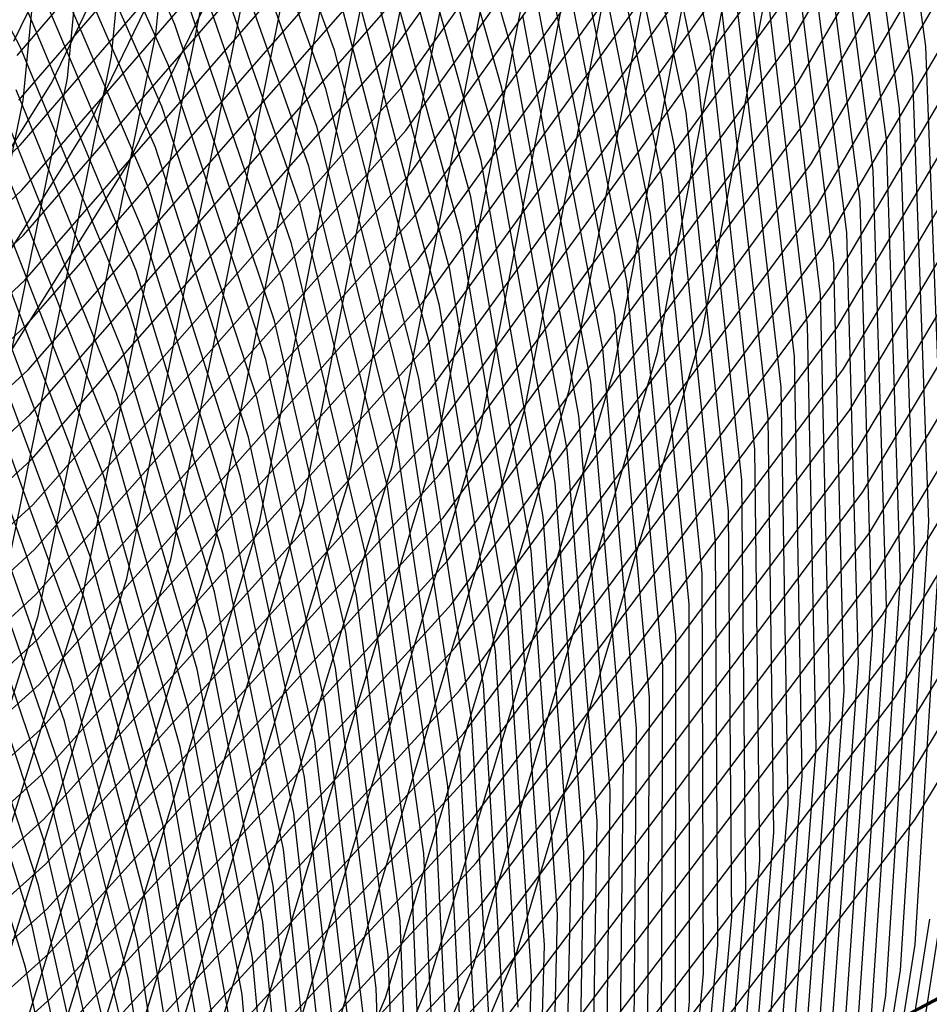
# Model space of a CAD drawing. Units: inches. Extents: x -1 to 1, y -1 to 1.
# Drawn here: x 0.65 to 0.78, y -0.4 to -0.26 of the extents above; entities that cross this region are included whole.
import ezdxf

# ---------------------------------------------------------------- set-up
doc = ezdxf.new("R2010")
doc.units = ezdxf.units.IN
doc.header["$MEASUREMENT"] = 0
for name, color, linetype, true_color in [('layer100', 7, 'Continuous', 0x4ead1e), ('layer101', 7, 'Continuous', 0x4bad1e), ('layer102', 7, 'Continuous', 0x49ad1e), ('layer103', 7, 'Continuous', 0x47ad1e), ('layer104', 7, 'Continuous', 0x44ad1e), ('layer105', 7, 'Continuous', 0x42ad1e), ('layer106', 7, 'Continuous', 0x3fad1e), ('layer107', 7, 'Continuous', 0x3dad1e), ('layer108', 7, 'Continuous', 0x3bad1e), ('layer109', 7, 'Continuous', 0x38ad1e), ('layer110', 7, 'Continuous', 0x36ad1e), ('layer111', 7, 'Continuous', 0x34ad1e), ('layer112', 7, 'Continuous', 0x31ad1e), ('layer113', 7, 'Continuous', 0x2fad1e), ('layer114', 7, 'Continuous', 0x2cad1e), ('layer115', 7, 'Continuous', 0x2aad1e), ('layer116', 7, 'Continuous', 0x28ad1e), ('layer117', 7, 'Continuous', 0x25ad1e), ('layer118', 7, 'Continuous', 0x23ad1e), ('layer119', 7, 'Continuous', 0x20ad1e), ('layer120', 7, 'Continuous', 0x1ead1e), ('layer121', 7, 'Continuous', 0x1ead20), ('layer122', 7, 'Continuous', 0x1ead23), ('layer123', 7, 'Continuous', 0x1ead25), ('layer124', 7, 'Continuous', 0x1ead28), ('layer125', 7, 'Continuous', 0x1ead2a), ('layer126', 7, 'Continuous', 0x1ead2c), ('layer127', 7, 'Continuous', 0x1ead2f), ('layer128', 7, 'Continuous', 0x1ead31), ('layer161', 7, 'Continuous', 0x1ead80), ('layer162', 7, 'Continuous', 0x1ead82), ('layer163', 7, 'Continuous', 0x1ead84), ('layer164', 7, 'Continuous', 0x1ead87), ('layer165', 7, 'Continuous', 0x1ead89), ('layer166', 7, 'Continuous', 0x1ead8c), ('layer167', 7, 'Continuous', 0x1ead8e), ('layer168', 7, 'Continuous', 0x1ead90), ('layer169', 7, 'Continuous', 0x1ead93), ('layer170', 7, 'Continuous', 0x1ead95), ('layer171', 7, 'Continuous', 0x1ead97), ('layer172', 7, 'Continuous', 0x1ead9a), ('layer173', 7, 'Continuous', 0x1ead9c), ('layer174', 7, 'Continuous', 0x1ead9f), ('layer175', 7, 'Continuous', 0x1eada1), ('layer176', 7, 'Continuous', 0x1eada3), ('layer177', 7, 'Continuous', 0x1eada6), ('layer178', 7, 'Continuous', 0x1eada8), ('layer179', 7, 'Continuous', 0x1eadab), ('layer180', 7, 'Continuous', 0x1eadad), ('layer181', 7, 'Continuous', 0x1eabad), ('layer182', 7, 'Continuous', 0x1ea8ad), ('layer183', 7, 'Continuous', 0x1ea6ad), ('layer184', 7, 'Continuous', 0x1ea3ad), ('layer185', 7, 'Continuous', 0x1ea1ad), ('layer186', 7, 'Continuous', 0x1e9fad), ('layer187', 7, 'Continuous', 0x1e9cad), ('layer188', 7, 'Continuous', 0x1e9aad), ('layer189', 7, 'Continuous', 0x1e97ad), ('layer190', 7, 'Continuous', 0x1e95ad), ('layer191', 7, 'Continuous', 0x1e93ad), ('layer192', 7, 'Continuous', 0x1e90ad), ('layer193', 7, 'Continuous', 0x1e8ead), ('layer194', 7, 'Continuous', 0x1e8cad), ('layer195', 7, 'Continuous', 0x1e89ad), ('layer196', 7, 'Continuous', 0x1e87ad), ('layer197', 7, 'Continuous', 0x1e84ad), ('layer198', 7, 'Continuous', 0x1e82ad), ('layer199', 7, 'Continuous', 0x1e80ad), ('layer200', 7, 'Continuous', 0x1e7dad), ('layer22', 7, 'Continuous', 0xad521e), ('layer23', 7, 'Continuous', 0xad551e), ('layer24', 7, 'Continuous', 0xad571e), ('layer25', 7, 'Continuous', 0xad5a1e), ('layer26', 7, 'Continuous', 0xad5c1e), ('layer63', 7, 'Continuous', 0xa6ad1e), ('layer64', 7, 'Continuous', 0xa3ad1e), ('layer65', 7, 'Continuous', 0xa1ad1e), ('layer66', 7, 'Continuous', 0x9fad1e), ('layer67', 7, 'Continuous', 0x9cad1e), ('layer68', 7, 'Continuous', 0x9aad1e), ('layer69', 7, 'Continuous', 0x97ad1e), ('layer7', 7, 'Continuous', 0xad2f1e), ('layer70', 7, 'Continuous', 0x95ad1e), ('layer71', 7, 'Continuous', 0x93ad1e), ('layer72', 7, 'Continuous', 0x90ad1e), ('layer73', 7, 'Continuous', 0x8ead1e), ('layer74', 7, 'Continuous', 0x8cad1e), ('layer75', 7, 'Continuous', 0x89ad1e), ('layer76', 7, 'Continuous', 0x87ad1e), ('layer77', 7, 'Continuous', 0x84ad1e), ('layer78', 7, 'Continuous', 0x82ad1e), ('layer79', 7, 'Continuous', 0x80ad1e), ('layer80', 7, 'Continuous', 0x7dad1e), ('layer81', 7, 'Continuous', 0x7bad1e), ('layer82', 7, 'Continuous', 0x79ad1e), ('layer83', 7, 'Continuous', 0x76ad1e), ('layer84', 7, 'Continuous', 0x74ad1e), ('layer85', 7, 'Continuous', 0x71ad1e), ('layer86', 7, 'Continuous', 0x6fad1e), ('layer87', 7, 'Continuous', 0x6dad1e), ('layer88', 7, 'Continuous', 0x6aad1e), ('layer89', 7, 'Continuous', 0x68ad1e), ('layer90', 7, 'Continuous', 0x66ad1e), ('layer91', 7, 'Continuous', 0x63ad1e), ('layer92', 7, 'Continuous', 0x61ad1e), ('layer93', 7, 'Continuous', 0x5ead1e), ('layer94', 7, 'Continuous', 0x5cad1e), ('layer95', 7, 'Continuous', 0x5aad1e), ('layer96', 7, 'Continuous', 0x57ad1e), ('layer97', 7, 'Continuous', 0x55ad1e), ('layer98', 7, 'Continuous', 0x52ad1e), ('layer99', 7, 'Continuous', 0x50ad1e)]:
    doc.layers.add(name, color=color, linetype=linetype, true_color=true_color)

msp = doc.modelspace()

# ---------------------------------------------------------------- linework, layer by layer
at = {"layer": 'layer100'}
for p, q in [((0.71723, -0.27788), (0.70401, -0.23081)), ((0.7259, -0.3268), (0.71723, -0.27788)), ((0.72983, -0.37709), (0.7259, -0.3268)), ((0.72889, -0.42825), (0.72983, -0.37709))]:
    msp.add_line(p, q, dxfattribs=at)
at = {"layer": 'layer101'}
for p, q in [((0.71865, -0.27294), (0.70518, -0.22553)), ((0.72753, -0.32221), (0.71865, -0.27294)), ((0.73162, -0.37287), (0.72753, -0.32221)), ((0.73081, -0.4244), (0.73162, -0.37287))]:
    msp.add_line(p, q, dxfattribs=at)
at = {"layer": 'layer102'}
for p, q in [((0.72007, -0.268), (0.70635, -0.22026)), ((0.72915, -0.31762), (0.72007, -0.268)), ((0.73341, -0.36864), (0.72915, -0.31762)), ((0.73272, -0.42056), (0.73341, -0.36864))]:
    msp.add_line(p, q, dxfattribs=at)
at = {"layer": 'layer103'}
for p, q in [((0.73078, -0.31303), (0.72149, -0.26305)), ((0.73521, -0.36442), (0.73078, -0.31303)), ((0.73464, -0.41671), (0.73521, -0.36442))]:
    msp.add_line(p, q, dxfattribs=at)
at = {"layer": 'layer104'}
for p, q in [((0.7324, -0.30844), (0.7229, -0.25811)), ((0.737, -0.36019), (0.7324, -0.30844)), ((0.73656, -0.41286), (0.737, -0.36019))]:
    msp.add_line(p, q, dxfattribs=at)
at = {"layer": 'layer105'}
for p, q in [((0.73403, -0.30385), (0.72432, -0.25317)), ((0.73879, -0.35597), (0.73403, -0.30385)), ((0.73848, -0.40902), (0.73879, -0.35597))]:
    msp.add_line(p, q, dxfattribs=at)
at = {"layer": 'layer106'}
for p, q in [((0.73566, -0.29926), (0.72574, -0.24822)), ((0.74059, -0.35175), (0.73566, -0.29926)), ((0.7404, -0.40517), (0.74059, -0.35175))]:
    msp.add_line(p, q, dxfattribs=at)
at = {"layer": 'layer107'}
for p, q in [((0.73728, -0.29467), (0.72716, -0.24328)), ((0.74238, -0.34752), (0.73728, -0.29467)), ((0.74231, -0.40132), (0.74238, -0.34752))]:
    msp.add_line(p, q, dxfattribs=at)
at = {"layer": 'layer108'}
for p, q in [((0.73891, -0.29008), (0.72857, -0.23834)), ((0.74417, -0.3433), (0.73891, -0.29008)), ((0.74423, -0.39748), (0.74417, -0.3433)), ((0.739, -0.45207), (0.74423, -0.39748))]:
    msp.add_line(p, q, dxfattribs=at)
at = {"layer": 'layer109'}
for p, q in [((0.74053, -0.28549), (0.72999, -0.23339)), ((0.74597, -0.33908), (0.74053, -0.28549)), ((0.74615, -0.39363), (0.74597, -0.33908)), ((0.741, -0.4486), (0.74615, -0.39363))]:
    msp.add_line(p, q, dxfattribs=at)
at = {"layer": 'layer110'}
for p, q in [((0.74216, -0.28089), (0.73141, -0.22845)), ((0.74776, -0.33485), (0.74216, -0.28089)), ((0.74807, -0.38978), (0.74776, -0.33485)), ((0.743, -0.44514), (0.74807, -0.38978))]:
    msp.add_line(p, q, dxfattribs=at)
at = {"layer": 'layer111'}
for p, q in [((0.74378, -0.2763), (0.73283, -0.22351)), ((0.74955, -0.33063), (0.74378, -0.2763)), ((0.74999, -0.38594), (0.74955, -0.33063)), ((0.745, -0.44167), (0.74999, -0.38594))]:
    msp.add_line(p, q, dxfattribs=at)
at = {"layer": 'layer112'}
for p, q in [((0.74541, -0.27171), (0.73424, -0.21857)), ((0.75134, -0.3264), (0.74541, -0.27171)), ((0.7519, -0.38209), (0.75134, -0.3264)), ((0.747, -0.43821), (0.7519, -0.38209))]:
    msp.add_line(p, q, dxfattribs=at)
at = {"layer": 'layer113'}
for p, q in [((0.74703, -0.26712), (0.73566, -0.21362)), ((0.75314, -0.32218), (0.74703, -0.26712)), ((0.75382, -0.37824), (0.75314, -0.32218)), ((0.749, -0.43474), (0.75382, -0.37824))]:
    msp.add_line(p, q, dxfattribs=at)
at = {"layer": 'layer114'}
for p, q in [((0.75493, -0.31796), (0.74866, -0.26253)), ((0.75574, -0.3744), (0.75493, -0.31796)), ((0.751, -0.43128), (0.75574, -0.3744))]:
    msp.add_line(p, q, dxfattribs=at)
at = {"layer": 'layer115'}
for p, q in [((0.75672, -0.31373), (0.75029, -0.25794)), ((0.75766, -0.37055), (0.75672, -0.31373)), ((0.753, -0.42782), (0.75766, -0.37055))]:
    msp.add_line(p, q, dxfattribs=at)
at = {"layer": 'layer116'}
for p, q in [((0.75852, -0.30951), (0.75191, -0.25335)), ((0.75957, -0.3667), (0.75852, -0.30951)), ((0.755, -0.42435), (0.75957, -0.3667))]:
    msp.add_line(p, q, dxfattribs=at)
at = {"layer": 'layer117'}
for p, q in [((0.76031, -0.30528), (0.75354, -0.24876)), ((0.76149, -0.36286), (0.76031, -0.30528)), ((0.757, -0.42089), (0.76149, -0.36286))]:
    msp.add_line(p, q, dxfattribs=at)
at = {"layer": 'layer118'}
for p, q in [((0.7621, -0.30106), (0.75516, -0.24417)), ((0.76341, -0.35901), (0.7621, -0.30106)), ((0.759, -0.41742), (0.76341, -0.35901))]:
    msp.add_line(p, q, dxfattribs=at)
at = {"layer": 'layer119'}
for p, q in [((0.76389, -0.29684), (0.75679, -0.23958)), ((0.76533, -0.35516), (0.76389, -0.29684)), ((0.761, -0.41396), (0.76533, -0.35516))]:
    msp.add_line(p, q, dxfattribs=at)
at = {"layer": 'layer120'}
for p, q in [((0.76569, -0.29261), (0.75841, -0.23499)), ((0.76725, -0.35132), (0.76569, -0.29261)), ((0.763, -0.4105), (0.76725, -0.35132))]:
    msp.add_line(p, q, dxfattribs=at)
at = {"layer": 'layer121'}
for p, q in [((0.76748, -0.28839), (0.76004, -0.2304)), ((0.76916, -0.34747), (0.76748, -0.28839)), ((0.765, -0.40703), (0.76916, -0.34747))]:
    msp.add_line(p, q, dxfattribs=at)
at = {"layer": 'layer122'}
for p, q in [((0.76927, -0.28417), (0.76167, -0.22581)), ((0.77108, -0.34362), (0.76927, -0.28417)), ((0.767, -0.40357), (0.77108, -0.34362))]:
    msp.add_line(p, q, dxfattribs=at)
at = {"layer": 'layer123'}
for p, q in [((0.77107, -0.27994), (0.76329, -0.22121)), ((0.773, -0.33977), (0.77107, -0.27994)), ((0.769, -0.4001), (0.773, -0.33977))]:
    msp.add_line(p, q, dxfattribs=at)
at = {"layer": 'layer124'}
for p, q in [((0.77286, -0.27572), (0.76492, -0.21662)), ((0.77492, -0.33593), (0.77286, -0.27572)), ((0.771, -0.39664), (0.77492, -0.33593)), ((0.76107, -0.45723), (0.771, -0.39664))]:
    msp.add_line(p, q, dxfattribs=at)
at = {"layer": 'layer125'}
for p, q in [((0.77465, -0.27149), (0.76654, -0.21203)), ((0.77684, -0.33208), (0.77465, -0.27149)), ((0.773, -0.39318), (0.77684, -0.33208)), ((0.76311, -0.45415), (0.773, -0.39318))]:
    msp.add_line(p, q, dxfattribs=at)
at = {"layer": 'layer126'}
for p, q in [((0.77644, -0.26727), (0.76817, -0.20744)), ((0.77875, -0.32823), (0.77644, -0.26727)), ((0.775, -0.38971), (0.77875, -0.32823)), ((0.76515, -0.45107), (0.775, -0.38971))]:
    msp.add_line(p, q, dxfattribs=at)
at = {"layer": 'layer127'}
msp.add_line((0.76719, -0.44799), (0.777, -0.38625), dxfattribs=at)
at = {"layer": 'layer128'}
msp.add_line((0.76923, -0.44491), (0.779, -0.38278), dxfattribs=at)
at = {"layer": 'layer161'}
msp.add_line((0.65256, -0.26849), (0.69933, -0.21412), dxfattribs=at)
at = {"layer": 'layer162'}
msp.add_line((0.65277, -0.27461), (0.6999, -0.21999), dxfattribs=at)
at = {"layer": 'layer163'}
for p, q in [((0.65298, -0.28074), (0.70046, -0.22587)), ((0.60033, -0.33), (0.65298, -0.28074))]:
    msp.add_line(p, q, dxfattribs=at)
at = {"layer": 'layer164'}
for p, q in [((0.6532, -0.28686), (0.70103, -0.23174)), ((0.60016, -0.33634), (0.6532, -0.28686))]:
    msp.add_line(p, q, dxfattribs=at)
at = {"layer": 'layer165'}
for p, q in [((0.65341, -0.29299), (0.70159, -0.23761)), ((0.6, -0.34269), (0.65341, -0.29299))]:
    msp.add_line(p, q, dxfattribs=at)
at = {"layer": 'layer166'}
for p, q in [((0.65362, -0.29911), (0.70216, -0.24348)), ((0.59983, -0.34903), (0.65362, -0.29911))]:
    msp.add_line(p, q, dxfattribs=at)
at = {"layer": 'layer167'}
for p, q in [((0.65384, -0.30523), (0.70272, -0.24935)), ((0.59966, -0.35537), (0.65384, -0.30523))]:
    msp.add_line(p, q, dxfattribs=at)
at = {"layer": 'layer168'}
for p, q in [((0.65405, -0.31136), (0.70329, -0.25522)), ((0.5995, -0.36172), (0.65405, -0.31136))]:
    msp.add_line(p, q, dxfattribs=at)
at = {"layer": 'layer169'}
for p, q in [((0.65427, -0.31748), (0.70386, -0.26109)), ((0.59933, -0.36806), (0.65427, -0.31748))]:
    msp.add_line(p, q, dxfattribs=at)
at = {"layer": 'layer170'}
for p, q in [((0.70442, -0.26696), (0.7484, -0.20506)), ((0.65448, -0.32361), (0.70442, -0.26696)), ((0.59917, -0.37441), (0.65448, -0.32361))]:
    msp.add_line(p, q, dxfattribs=at)
at = {"layer": 'layer171'}
for p, q in [((0.70499, -0.27283), (0.74928, -0.21065)), ((0.65469, -0.32973), (0.70499, -0.27283)), ((0.599, -0.38075), (0.65469, -0.32973))]:
    msp.add_line(p, q, dxfattribs=at)
at = {"layer": 'layer172'}
for p, q in [((0.70555, -0.2787), (0.75017, -0.21624)), ((0.65491, -0.33586), (0.70555, -0.2787)), ((0.59883, -0.3871), (0.65491, -0.33586))]:
    msp.add_line(p, q, dxfattribs=at)
at = {"layer": 'layer173'}
for p, q in [((0.70612, -0.28458), (0.75105, -0.22182)), ((0.65512, -0.34198), (0.70612, -0.28458)), ((0.59867, -0.39344), (0.65512, -0.34198))]:
    msp.add_line(p, q, dxfattribs=at)
at = {"layer": 'layer174'}
for p, q in [((0.70668, -0.29045), (0.75194, -0.22741)), ((0.65534, -0.34811), (0.70668, -0.29045)), ((0.5985, -0.39979), (0.65534, -0.34811))]:
    msp.add_line(p, q, dxfattribs=at)
at = {"layer": 'layer175'}
for p, q in [((0.70725, -0.29632), (0.75282, -0.233)), ((0.65555, -0.35423), (0.70725, -0.29632)), ((0.59834, -0.40613), (0.65555, -0.35423))]:
    msp.add_line(p, q, dxfattribs=at)
at = {"layer": 'layer176'}
for p, q in [((0.70781, -0.30219), (0.75371, -0.23858)), ((0.65576, -0.36036), (0.70781, -0.30219)), ((0.59817, -0.41248), (0.65576, -0.36036))]:
    msp.add_line(p, q, dxfattribs=at)
at = {"layer": 'layer177'}
for p, q in [((0.70838, -0.30806), (0.75459, -0.24417)), ((0.65598, -0.36648), (0.70838, -0.30806)), ((0.598, -0.41882), (0.65598, -0.36648))]:
    msp.add_line(p, q, dxfattribs=at)
at = {"layer": 'layer178'}
for p, q in [((0.70894, -0.31393), (0.75548, -0.24976)), ((0.65619, -0.37261), (0.70894, -0.31393)), ((0.59784, -0.42517), (0.65619, -0.37261))]:
    msp.add_line(p, q, dxfattribs=at)
at = {"layer": 'layer179'}
for p, q in [((0.70951, -0.3198), (0.75636, -0.25535)), ((0.6564, -0.37873), (0.70951, -0.3198)), ((0.59767, -0.43151), (0.6564, -0.37873))]:
    msp.add_line(p, q, dxfattribs=at)
at = {"layer": 'layer180'}
for p, q in [((0.71007, -0.32567), (0.75725, -0.26093)), ((0.65662, -0.38485), (0.71007, -0.32567)), ((0.5975, -0.43785), (0.65662, -0.38485))]:
    msp.add_line(p, q, dxfattribs=at)
at = {"layer": 'layer181'}
for p, q in [((0.75813, -0.26652), (0.79876, -0.1966)), ((0.71064, -0.33154), (0.75813, -0.26652)), ((0.65683, -0.39098), (0.71064, -0.33154)), ((0.59734, -0.4442), (0.65683, -0.39098))]:
    msp.add_line(p, q, dxfattribs=at)
at = {"layer": 'layer182'}
for p, q in [((0.65336, -0.27462), (0.661, -0.19572)), ((0.75902, -0.27211), (0.79993, -0.20187)), ((0.7112, -0.33742), (0.75902, -0.27211)), ((0.63732, -0.35258), (0.65336, -0.27462)), ((0.65705, -0.3971), (0.7112, -0.33742)), ((0.59717, -0.45054), (0.65705, -0.3971))]:
    msp.add_line(p, q, dxfattribs=at)
at = {"layer": 'layer183'}
for p, q in [((0.6594, -0.27161), (0.667, -0.19226)), ((0.7599, -0.2777), (0.8011, -0.20715)), ((0.64336, -0.35002), (0.6594, -0.27161)), ((0.71177, -0.34329), (0.7599, -0.2777)), ((0.65726, -0.40323), (0.71177, -0.34329))]:
    msp.add_line(p, q, dxfattribs=at)
at = {"layer": 'layer184'}
for p, q in [((0.66544, -0.2686), (0.673, -0.18879)), ((0.76079, -0.28328), (0.80227, -0.21242)), ((0.64939, -0.34746), (0.66544, -0.2686)), ((0.71233, -0.34916), (0.76079, -0.28328)), ((0.65747, -0.40935), (0.71233, -0.34916))]:
    msp.add_line(p, q, dxfattribs=at)
at = {"layer": 'layer185'}
for p, q in [((0.67148, -0.26559), (0.679, -0.18533)), ((0.76167, -0.28887), (0.80344, -0.2177)), ((0.65542, -0.3449), (0.67148, -0.26559)), ((0.7129, -0.35503), (0.76167, -0.28887)), ((0.63098, -0.42236), (0.65542, -0.3449)), ((0.65769, -0.41548), (0.7129, -0.35503))]:
    msp.add_line(p, q, dxfattribs=at)
at = {"layer": 'layer186'}
for p, q in [((0.76256, -0.29446), (0.80461, -0.22298)), ((0.66145, -0.34234), (0.67751, -0.26258)), ((0.71347, -0.3609), (0.76256, -0.29446)), ((0.63696, -0.42024), (0.66145, -0.34234)), ((0.6579, -0.4216), (0.71347, -0.3609))]:
    msp.add_line(p, q, dxfattribs=at)
at = {"layer": 'layer187'}
for p, q in [((0.76344, -0.30004), (0.80578, -0.22825)), ((0.66749, -0.33978), (0.68355, -0.25957)), ((0.71403, -0.36677), (0.76344, -0.30004)), ((0.64294, -0.41813), (0.66749, -0.33978)), ((0.65812, -0.42773), (0.71403, -0.36677))]:
    msp.add_line(p, q, dxfattribs=at)
at = {"layer": 'layer188'}
for p, q in [((0.76433, -0.30563), (0.80695, -0.23353)), ((0.67352, -0.33722), (0.68959, -0.25656)), ((0.7146, -0.37264), (0.76433, -0.30563)), ((0.64893, -0.41601), (0.67352, -0.33722)), ((0.65833, -0.43385), (0.7146, -0.37264))]:
    msp.add_line(p, q, dxfattribs=at)
at = {"layer": 'layer189'}
for p, q in [((0.76521, -0.31122), (0.80812, -0.23881)), ((0.67955, -0.33466), (0.69563, -0.25355)), ((0.71516, -0.37851), (0.76521, -0.31122)), ((0.65491, -0.41389), (0.67955, -0.33466)), ((0.65854, -0.43998), (0.71516, -0.37851))]:
    msp.add_line(p, q, dxfattribs=at)
at = {"layer": 'layer190'}
for p, q in [((0.7661, -0.31681), (0.80929, -0.24408)), ((0.68558, -0.3321), (0.70167, -0.25054)), ((0.71573, -0.38438), (0.7661, -0.31681)), ((0.66089, -0.41177), (0.68558, -0.3321)), ((0.65876, -0.4461), (0.71573, -0.38438))]:
    msp.add_line(p, q, dxfattribs=at)
at = {"layer": 'layer191'}
for p, q in [((0.69161, -0.32954), (0.70771, -0.24753)), ((0.76698, -0.32239), (0.81046, -0.24936)), ((0.71629, -0.39026), (0.76698, -0.32239)), ((0.66687, -0.40965), (0.69161, -0.32954)), ((0.65897, -0.45223), (0.71629, -0.39026))]:
    msp.add_line(p, q, dxfattribs=at)
at = {"layer": 'layer192'}
for p, q in [((0.69765, -0.32698), (0.71374, -0.24452)), ((0.76787, -0.32798), (0.81163, -0.25464)), ((0.67286, -0.40753), (0.69765, -0.32698)), ((0.71686, -0.39613), (0.76787, -0.32798)), ((0.65919, -0.45835), (0.71686, -0.39613))]:
    msp.add_line(p, q, dxfattribs=at)
at = {"layer": 'layer193'}
for p, q in [((0.70368, -0.32442), (0.71978, -0.24151)), ((0.76875, -0.33357), (0.8128, -0.25991)), ((0.67884, -0.40541), (0.70368, -0.32442)), ((0.71742, -0.402), (0.76875, -0.33357))]:
    msp.add_line(p, q, dxfattribs=at)
at = {"layer": 'layer194'}
for p, q in [((0.70971, -0.32186), (0.72582, -0.2385)), ((0.76964, -0.33915), (0.81397, -0.26519)), ((0.68482, -0.4033), (0.70971, -0.32186)), ((0.71799, -0.40787), (0.76964, -0.33915))]:
    msp.add_line(p, q, dxfattribs=at)
at = {"layer": 'layer195'}
for p, q in [((0.71574, -0.3193), (0.73186, -0.23549)), ((0.77052, -0.34474), (0.81514, -0.27047)), ((0.69081, -0.40118), (0.71574, -0.3193)), ((0.71855, -0.41374), (0.77052, -0.34474))]:
    msp.add_line(p, q, dxfattribs=at)
at = {"layer": 'layer196'}
for p, q in [((0.72178, -0.31673), (0.7379, -0.23248)), ((0.77141, -0.35033), (0.81631, -0.27574)), ((0.69679, -0.39906), (0.72178, -0.31673)), ((0.71912, -0.41961), (0.77141, -0.35033))]:
    msp.add_line(p, q, dxfattribs=at)
at = {"layer": 'layer197'}
for p, q in [((0.65211, -0.26655), (0.68913, -0.19002)), ((0.72781, -0.31417), (0.74393, -0.22947)), ((0.77229, -0.35592), (0.81748, -0.28102)), ((0.70277, -0.39694), (0.72781, -0.31417)), ((0.71968, -0.42548), (0.77229, -0.35592)), ((0.66907, -0.47684), (0.70277, -0.39694))]:
    msp.add_line(p, q, dxfattribs=at)
at = {"layer": 'layer198'}
for p, q in [((0.65727, -0.27218), (0.69453, -0.19524)), ((0.73384, -0.31161), (0.74997, -0.22646)), ((0.61206, -0.34457), (0.65727, -0.27218)), ((0.77318, -0.3615), (0.81865, -0.2863)), ((0.70875, -0.39482), (0.73384, -0.31161)), ((0.72025, -0.43135), (0.77318, -0.3615)), ((0.67496, -0.47515), (0.70875, -0.39482))]:
    msp.add_line(p, q, dxfattribs=at)
at = {"layer": 'layer199'}
for p, q in [((0.66242, -0.2778), (0.69994, -0.20046)), ((0.73987, -0.30905), (0.75601, -0.22345)), ((0.61693, -0.35058), (0.66242, -0.2778)), ((0.77406, -0.36709), (0.81982, -0.29157)), ((0.71474, -0.3927), (0.73987, -0.30905)), ((0.72081, -0.43722), (0.77406, -0.36709)), ((0.68085, -0.47346), (0.71474, -0.3927))]:
    msp.add_line(p, q, dxfattribs=at)
at = {"layer": 'layer200'}
for p, q in [((0.66757, -0.28343), (0.70535, -0.20568)), ((0.74591, -0.30649), (0.76205, -0.22043)), ((0.62179, -0.35658), (0.66757, -0.28343)), ((0.77495, -0.37268), (0.82099, -0.29685)), ((0.72072, -0.39058), (0.74591, -0.30649)), ((0.72138, -0.44309), (0.77495, -0.37268)), ((0.68674, -0.47177), (0.72072, -0.39058))]:
    msp.add_line(p, q, dxfattribs=at)
at = {"layer": 'layer22'}
msp.add_line((0.76432, -0.40436), (0.78221, -0.39505), dxfattribs=at)
at = {"layer": 'layer23'}
msp.add_line((0.75891, -0.40671), (0.77717, -0.39762), dxfattribs=at)
at = {"layer": 'layer24'}
msp.add_line((0.77213, -0.40019), (0.79099, -0.38975), dxfattribs=at)
at = {"layer": 'layer25'}
msp.add_line((0.76709, -0.40275), (0.78633, -0.39249), dxfattribs=at)
at = {"layer": 'layer26'}
msp.add_line((0.76205, -0.40532), (0.78167, -0.39524), dxfattribs=at)
at = {"layer": 'layer63'}
for p, q in [((0.65371, -0.39277), (0.64393, -0.36124)), ((0.66073, -0.42604), (0.65371, -0.39277))]:
    msp.add_line(p, q, dxfattribs=at)
at = {"layer": 'layer64'}
for p, q in [((0.6546, -0.38718), (0.6445, -0.35537)), ((0.6619, -0.42077), (0.6546, -0.38718))]:
    msp.add_line(p, q, dxfattribs=at)
at = {"layer": 'layer65'}
for p, q in [((0.65548, -0.3816), (0.64506, -0.3495)), ((0.66307, -0.41549), (0.65548, -0.3816))]:
    msp.add_line(p, q, dxfattribs=at)
at = {"layer": 'layer66'}
for p, q in [((0.65637, -0.37601), (0.64563, -0.34363)), ((0.66424, -0.41021), (0.65637, -0.37601))]:
    msp.add_line(p, q, dxfattribs=at)
at = {"layer": 'layer67'}
for p, q in [((0.65725, -0.37042), (0.64619, -0.33776)), ((0.66541, -0.40494), (0.65725, -0.37042))]:
    msp.add_line(p, q, dxfattribs=at)
at = {"layer": 'layer68'}
for p, q in [((0.65814, -0.36483), (0.64676, -0.33189)), ((0.66658, -0.39966), (0.65814, -0.36483))]:
    msp.add_line(p, q, dxfattribs=at)
at = {"layer": 'layer69'}
for p, q in [((0.65902, -0.35925), (0.64732, -0.32601)), ((0.66775, -0.39439), (0.65902, -0.35925)), ((0.67329, -0.43112), (0.66775, -0.39439))]:
    msp.add_line(p, q, dxfattribs=at)
at = {"layer": 'layer7', "color": 8}
msp.add_circle((0, 0), 1, dxfattribs=at)
at = {"layer": 'layer70'}
for p, q in [((0.65991, -0.35366), (0.64789, -0.32014)), ((0.66891, -0.38911), (0.65991, -0.35366)), ((0.67471, -0.42618), (0.66891, -0.38911))]:
    msp.add_line(p, q, dxfattribs=at)
at = {"layer": 'layer71'}
for p, q in [((0.66079, -0.34807), (0.64845, -0.31427)), ((0.67008, -0.38383), (0.66079, -0.34807)), ((0.67613, -0.42123), (0.67008, -0.38383))]:
    msp.add_line(p, q, dxfattribs=at)
at = {"layer": 'layer72'}
for p, q in [((0.66168, -0.34249), (0.64902, -0.3084)), ((0.67125, -0.37856), (0.66168, -0.34249)), ((0.67755, -0.41629), (0.67125, -0.37856))]:
    msp.add_line(p, q, dxfattribs=at)
at = {"layer": 'layer73'}
for p, q in [((0.66256, -0.3369), (0.64958, -0.30253)), ((0.67242, -0.37328), (0.66256, -0.3369)), ((0.67896, -0.41135), (0.67242, -0.37328))]:
    msp.add_line(p, q, dxfattribs=at)
at = {"layer": 'layer74'}
for p, q in [((0.66345, -0.33131), (0.65015, -0.29666)), ((0.67359, -0.368), (0.66345, -0.33131)), ((0.68038, -0.4064), (0.67359, -0.368))]:
    msp.add_line(p, q, dxfattribs=at)
at = {"layer": 'layer75'}
for p, q in [((0.66433, -0.32572), (0.65072, -0.29079)), ((0.67476, -0.36273), (0.66433, -0.32572)), ((0.6818, -0.40146), (0.67476, -0.36273))]:
    msp.add_line(p, q, dxfattribs=at)
at = {"layer": 'layer76'}
for p, q in [((0.66522, -0.32014), (0.65128, -0.28492)), ((0.67593, -0.35745), (0.66522, -0.32014)), ((0.68322, -0.39652), (0.67593, -0.35745)), ((0.68689, -0.43698), (0.68322, -0.39652))]:
    msp.add_line(p, q, dxfattribs=at)
at = {"layer": 'layer77'}
for p, q in [((0.6661, -0.31455), (0.65185, -0.27905)), ((0.6771, -0.35217), (0.6661, -0.31455)), ((0.68463, -0.39157), (0.6771, -0.35217)), ((0.68851, -0.43239), (0.68463, -0.39157))]:
    msp.add_line(p, q, dxfattribs=at)
at = {"layer": 'layer78'}
for p, q in [((0.66699, -0.30896), (0.65241, -0.27318)), ((0.67827, -0.3469), (0.66699, -0.30896)), ((0.68605, -0.38663), (0.67827, -0.3469)), ((0.69014, -0.4278), (0.68605, -0.38663))]:
    msp.add_line(p, q, dxfattribs=at)
at = {"layer": 'layer79'}
for p, q in [((0.65298, -0.2673), (0.63502, -0.23373)), ((0.66787, -0.30337), (0.65298, -0.2673)), ((0.67944, -0.34162), (0.66787, -0.30337)), ((0.68747, -0.38169), (0.67944, -0.34162)), ((0.69176, -0.42321), (0.68747, -0.38169))]:
    msp.add_line(p, q, dxfattribs=at)
at = {"layer": 'layer80'}
for p, q in [((0.66876, -0.29779), (0.65354, -0.26143)), ((0.68061, -0.33634), (0.66876, -0.29779)), ((0.68889, -0.37674), (0.68061, -0.33634)), ((0.69339, -0.41862), (0.68889, -0.37674))]:
    msp.add_line(p, q, dxfattribs=at)
at = {"layer": 'layer81'}
for p, q in [((0.66964, -0.2922), (0.65411, -0.25556)), ((0.68178, -0.33107), (0.66964, -0.2922)), ((0.6903, -0.3718), (0.68178, -0.33107)), ((0.69501, -0.41403), (0.6903, -0.3718))]:
    msp.add_line(p, q, dxfattribs=at)
at = {"layer": 'layer82'}
for p, q in [((0.67053, -0.28661), (0.65467, -0.24969)), ((0.68295, -0.32579), (0.67053, -0.28661)), ((0.69172, -0.36686), (0.68295, -0.32579)), ((0.69664, -0.40944), (0.69172, -0.36686))]:
    msp.add_line(p, q, dxfattribs=at)
at = {"layer": 'layer83'}
for p, q in [((0.67141, -0.28103), (0.65524, -0.24382)), ((0.68412, -0.32051), (0.67141, -0.28103)), ((0.69314, -0.36191), (0.68412, -0.32051)), ((0.69826, -0.40484), (0.69314, -0.36191))]:
    msp.add_line(p, q, dxfattribs=at)
at = {"layer": 'layer84'}
for p, q in [((0.6723, -0.27544), (0.6558, -0.23795)), ((0.68529, -0.31524), (0.6723, -0.27544)), ((0.69456, -0.35697), (0.68529, -0.31524)), ((0.69989, -0.40025), (0.69456, -0.35697))]:
    msp.add_line(p, q, dxfattribs=at)
at = {"layer": 'layer85'}
for p, q in [((0.67318, -0.26985), (0.65637, -0.23208)), ((0.68646, -0.30996), (0.67318, -0.26985)), ((0.69597, -0.35203), (0.68646, -0.30996)), ((0.70152, -0.39566), (0.69597, -0.35203)), ((0.70294, -0.44045), (0.70152, -0.39566))]:
    msp.add_line(p, q, dxfattribs=at)
at = {"layer": 'layer86'}
for p, q in [((0.67407, -0.26426), (0.65693, -0.22621)), ((0.68763, -0.30468), (0.67407, -0.26426)), ((0.69739, -0.34709), (0.68763, -0.30468)), ((0.70314, -0.39107), (0.69739, -0.34709)), ((0.70473, -0.43622), (0.70314, -0.39107))]:
    msp.add_line(p, q, dxfattribs=at)
at = {"layer": 'layer87'}
for p, q in [((0.6888, -0.29941), (0.67495, -0.25868)), ((0.69881, -0.34214), (0.6888, -0.29941)), ((0.70477, -0.38648), (0.69881, -0.34214)), ((0.70652, -0.432), (0.70477, -0.38648))]:
    msp.add_line(p, q, dxfattribs=at)
at = {"layer": 'layer88'}
for p, q in [((0.68997, -0.29413), (0.67584, -0.25309)), ((0.70023, -0.3372), (0.68997, -0.29413)), ((0.70639, -0.38189), (0.70023, -0.3372)), ((0.70831, -0.42778), (0.70639, -0.38189))]:
    msp.add_line(p, q, dxfattribs=at)
at = {"layer": 'layer89'}
for p, q in [((0.69114, -0.28885), (0.67672, -0.2475)), ((0.70164, -0.33226), (0.69114, -0.28885)), ((0.70802, -0.3773), (0.70164, -0.33226)), ((0.71011, -0.42355), (0.70802, -0.3773))]:
    msp.add_line(p, q, dxfattribs=at)
at = {"layer": 'layer90'}
for p, q in [((0.69231, -0.28358), (0.67761, -0.24192)), ((0.70306, -0.32731), (0.69231, -0.28358)), ((0.70964, -0.37271), (0.70306, -0.32731)), ((0.7119, -0.41933), (0.70964, -0.37271))]:
    msp.add_line(p, q, dxfattribs=at)
at = {"layer": 'layer91'}
for p, q in [((0.69348, -0.2783), (0.67849, -0.23633)), ((0.70448, -0.32237), (0.69348, -0.2783)), ((0.71127, -0.36812), (0.70448, -0.32237)), ((0.71369, -0.4151), (0.71127, -0.36812))]:
    msp.add_line(p, q, dxfattribs=at)
at = {"layer": 'layer92'}
for p, q in [((0.69465, -0.27302), (0.67938, -0.23074)), ((0.70589, -0.31743), (0.69465, -0.27302)), ((0.7129, -0.36353), (0.70589, -0.31743)), ((0.71549, -0.41088), (0.7129, -0.36353))]:
    msp.add_line(p, q, dxfattribs=at)
at = {"layer": 'layer93'}
for p, q in [((0.69582, -0.26775), (0.68026, -0.22515)), ((0.70731, -0.31248), (0.69582, -0.26775)), ((0.71452, -0.35894), (0.70731, -0.31248)), ((0.71728, -0.40666), (0.71452, -0.35894))]:
    msp.add_line(p, q, dxfattribs=at)
at = {"layer": 'layer94'}
for p, q in [((0.70873, -0.30754), (0.69699, -0.26247)), ((0.71615, -0.35435), (0.70873, -0.30754)), ((0.71907, -0.40243), (0.71615, -0.35435))]:
    msp.add_line(p, q, dxfattribs=at)
at = {"layer": 'layer95'}
for p, q in [((0.71015, -0.3026), (0.69816, -0.25719)), ((0.71777, -0.34976), (0.71015, -0.3026)), ((0.72086, -0.39821), (0.71777, -0.34976))]:
    msp.add_line(p, q, dxfattribs=at)
at = {"layer": 'layer96'}
for p, q in [((0.71156, -0.29765), (0.69933, -0.25192)), ((0.7194, -0.34516), (0.71156, -0.29765)), ((0.72266, -0.39399), (0.7194, -0.34516)), ((0.72122, -0.44364), (0.72266, -0.39399))]:
    msp.add_line(p, q, dxfattribs=at)
at = {"layer": 'layer97'}
for p, q in [((0.71298, -0.29271), (0.7005, -0.24664)), ((0.72102, -0.34057), (0.71298, -0.29271)), ((0.72445, -0.38976), (0.72102, -0.34057)), ((0.72313, -0.43979), (0.72445, -0.38976))]:
    msp.add_line(p, q, dxfattribs=at)
at = {"layer": 'layer98'}
for p, q in [((0.7144, -0.28777), (0.70167, -0.24136)), ((0.72265, -0.33598), (0.7144, -0.28777)), ((0.72624, -0.38554), (0.72265, -0.33598)), ((0.72505, -0.43594), (0.72624, -0.38554))]:
    msp.add_line(p, q, dxfattribs=at)
at = {"layer": 'layer99'}
for p, q in [((0.71582, -0.28283), (0.70284, -0.23609)), ((0.72428, -0.33139), (0.71582, -0.28283)), ((0.72804, -0.38131), (0.72428, -0.33139)), ((0.72697, -0.4321), (0.72804, -0.38131))]:
    msp.add_line(p, q, dxfattribs=at)

doc.saveas('drawing.dxf')
